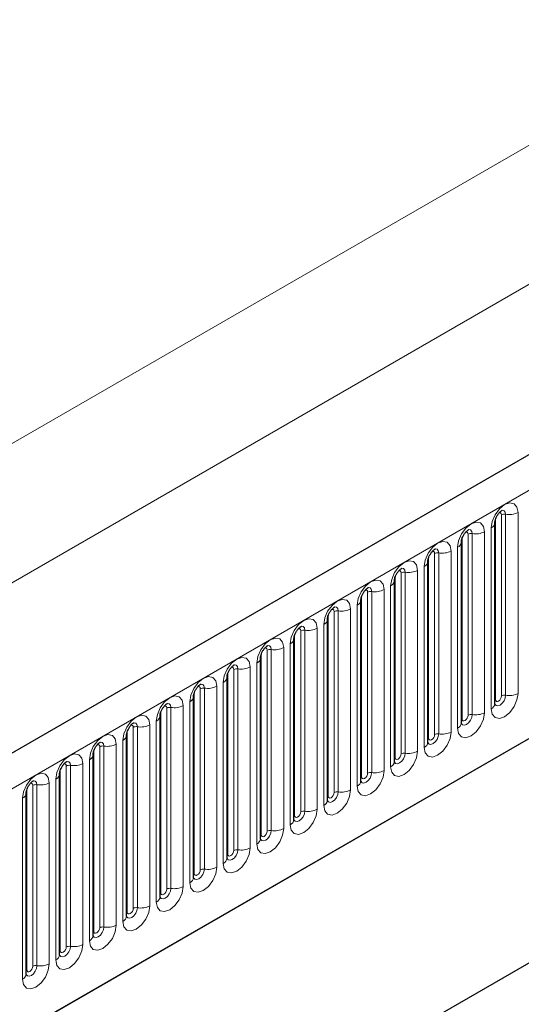
# Model space of a CAD drawing. Units: millimetres. Extents: x 0 to 420, y 0 to 297.
# Drawn here: x 165 to 177, y 92 to 115 of the extents above; entities that cross this region are included whole.
import ezdxf

# ---------------------------------------------------------------- set-up
doc = ezdxf.new("R2010")
doc.units = ezdxf.units.MM

msp = doc.modelspace()

# ---------------------------------------------------------------- linework, layer by layer
at = {"color": 7, "linetype": 'Continuous', "lineweight": 25}
for p, q in [((205.7734, 121.8049), (64.6349, 40.3273)), ((69.4214, 36.4268), (202.013, 112.9703)), ((197.9426, 105.362), (172.4867, 90.6666)), ((175.9112, 99.1863), (175.9112, 103.4323)), ((175.1263, 98.7332), (175.1263, 102.9792)), ((174.3414, 98.2801), (174.3414, 102.5261)), ((173.5565, 97.827), (173.5565, 102.073)), ((172.7716, 97.3739), (172.7716, 101.6199)), ((171.9867, 96.9208), (171.9867, 101.1668)), ((171.2018, 96.4677), (171.2018, 100.7137)), ((170.4169, 96.0146), (170.4169, 100.2606)), ((169.632, 95.5615), (169.632, 99.8075)), ((168.8472, 95.1084), (168.8472, 99.3544)), ((168.0623, 94.6553), (168.0623, 98.9013)), ((167.2774, 94.2021), (167.2774, 98.4482)), ((166.4925, 93.749), (166.4925, 97.9951)), ((165.7076, 93.2959), (165.7076, 97.5419)), ((164.9227, 92.8428), (164.9227, 97.0888))]:
    msp.add_line(p, q, dxfattribs=at)
at = {"color": 8, "linetype": 'Continuous', "lineweight": 18}
for p, q in [((65.1479, 39.7858), (206.2864, 121.2633)), ((41.3184, 34.129), (182.7398, 115.7698)), ((184.154, 113.3204), (42.7326, 31.6795)), ((69.4214, 36.4268), (202.013, 112.9703)), ((175.9268, 99.2869), (175.9268, 103.5329)), ((176.0682, 99.3685), (176.0682, 103.6146)), ((176.1648, 103.6295), (176.1648, 99.3835)), ((176.4546, 99.4283), (176.4546, 103.6743)), ((175.8233, 103.3099), (175.8233, 99.0639)), ((175.1419, 98.8338), (175.1419, 103.0798)), ((175.2833, 98.9154), (175.2833, 103.1614)), ((175.3799, 103.1764), (175.3799, 98.9304)), ((175.6697, 98.9752), (175.6697, 103.2212)), ((175.0384, 102.8568), (175.0384, 98.6107)), ((174.357, 98.3807), (174.357, 102.6267)), ((174.4985, 98.4623), (174.4985, 102.7083)), ((174.5951, 102.7233), (174.5951, 98.4773)), ((174.8848, 98.5221), (174.8848, 102.7681)), ((174.2535, 102.4037), (174.2535, 98.1576)), ((173.5721, 97.9276), (173.5721, 102.1736)), ((173.7136, 98.0092), (173.7136, 102.2552)), ((173.8102, 102.2702), (173.8102, 98.0242)), ((174.0999, 98.069), (174.0999, 102.315)), ((173.4686, 101.9505), (173.4686, 97.7045)), ((172.7873, 97.4745), (172.7873, 101.7205)), ((172.9287, 97.5561), (172.9287, 101.8021)), ((173.0253, 101.8171), (173.0253, 97.5711)), ((173.3151, 97.6159), (173.3151, 101.8619)), ((172.6837, 101.4974), (172.6837, 97.2514)), ((172.0024, 97.0214), (172.0024, 101.2674)), ((172.1438, 97.103), (172.1438, 101.349)), ((172.2404, 101.364), (172.2404, 97.118)), ((172.5302, 97.1628), (172.5302, 101.4088)), ((171.7453, 96.7097), (171.7453, 100.9557)), ((171.8988, 101.0443), (171.8988, 96.7983)), ((171.2175, 96.5683), (171.2175, 100.8143)), ((171.3589, 96.6499), (171.3589, 100.8959)), ((171.4555, 100.9109), (171.4555, 96.6648)), ((170.9604, 96.2566), (170.9604, 100.5026)), ((171.114, 100.5912), (171.114, 96.3452)), ((170.4326, 96.1152), (170.4326, 100.3612)), ((170.574, 96.1968), (170.574, 100.4428)), ((170.6706, 100.4578), (170.6706, 96.2117)), ((170.1755, 95.8035), (170.1755, 100.0495)), ((170.3291, 100.1381), (170.3291, 95.8921)), ((169.6477, 95.6621), (169.6477, 99.9081)), ((169.7891, 95.7437), (169.7891, 99.9897)), ((169.8857, 100.0046), (169.8857, 95.7586)), ((169.3906, 95.3504), (169.3906, 99.5964)), ((169.5442, 99.685), (169.5442, 95.439)), ((168.8628, 95.2089), (168.8628, 99.455)), ((169.0042, 95.2906), (169.0042, 99.5366)), ((169.1008, 99.5515), (169.1008, 95.3055)), ((168.6057, 94.8972), (168.6057, 99.1433)), ((168.7593, 99.2319), (168.7593, 94.9859)), ((168.0779, 94.7558), (168.0779, 99.0019)), ((168.2194, 94.8375), (168.2194, 99.0835)), ((168.3159, 99.0984), (168.3159, 94.8524)), ((167.5311, 98.6453), (167.5311, 94.3993)), ((167.8208, 94.4441), (167.8208, 98.6901)), ((167.9744, 98.7788), (167.9744, 94.5328)), ((167.293, 94.3027), (167.293, 98.5487)), ((167.4345, 94.3844), (167.4345, 98.6304)), ((166.6496, 93.9313), (166.6496, 98.1773)), ((166.7462, 98.1922), (166.7462, 93.9462)), ((167.0359, 93.991), (167.0359, 98.237)), ((167.1895, 98.3257), (167.1895, 94.0797)), ((166.5082, 93.8496), (166.5082, 98.0956)), ((165.8647, 93.4782), (165.8647, 97.7242)), ((165.9613, 97.7391), (165.9613, 93.4931)), ((166.2511, 93.5379), (166.2511, 97.7839)), ((166.4046, 97.8726), (166.4046, 93.6266)), ((165.7233, 93.3965), (165.7233, 97.6425)), ((165.0798, 93.0251), (165.0798, 97.2711)), ((165.1764, 97.286), (165.1764, 93.04)), ((165.4662, 93.0848), (165.4662, 97.3308)), ((165.6197, 97.4195), (165.6197, 93.1735)), ((164.9384, 92.9434), (164.9384, 97.1894)), ((164.8348, 96.9664), (164.8348, 92.7204))]:
    msp.add_line(p, q, dxfattribs=at)
at = {"color": 8, "linetype": 'Continuous', "lineweight": 18, "flags": 128}
for points in [[(176.4546, 103.6743), (176.4306, 103.7999), (176.3622, 103.8787), (176.2597, 103.8986), (176.1389, 103.8566), (176.0181, 103.7591), (175.9157, 103.621), (175.8473, 103.4632), (175.8233, 103.3099)], [(176.0788, 103.7227), (176.0834, 103.7232), (176.1262, 103.7149), (176.1548, 103.682), (176.1648, 103.6295)], [(176.0116, 103.6619), (176.0246, 103.6648), (176.0475, 103.6603), (176.0629, 103.6427), (176.0682, 103.6146)], [(175.6697, 103.2212), (175.6457, 103.3468), (175.5773, 103.4256), (175.4749, 103.4455), (175.3541, 103.4035), (175.2333, 103.306), (175.1309, 103.1679), (175.0624, 103.0101), (175.0384, 102.8568)], [(175.2939, 103.2696), (175.2985, 103.2701), (175.3413, 103.2618), (175.3699, 103.2289), (175.3799, 103.1764)], [(175.2267, 103.2088), (175.2397, 103.2117), (175.2626, 103.2072), (175.278, 103.1896), (175.2833, 103.1614)], [(174.8848, 102.7681), (174.8608, 102.8937), (174.7924, 102.9725), (174.69, 102.9924), (174.5692, 102.9504), (174.4484, 102.8529), (174.346, 102.7148), (174.2775, 102.557), (174.2535, 102.4037)], [(174.509, 102.8165), (174.5136, 102.817), (174.5564, 102.8087), (174.585, 102.7758), (174.5951, 102.7233)], [(174.4418, 102.7557), (174.4548, 102.7586), (174.4777, 102.7541), (174.4931, 102.7365), (174.4985, 102.7083)], [(174.0999, 102.315), (174.0759, 102.4406), (174.0075, 102.5194), (173.9051, 102.5393), (173.7843, 102.4973), (173.6635, 102.3998), (173.5611, 102.2617), (173.4927, 102.1039), (173.4686, 101.9505)], [(173.7241, 102.3634), (173.7287, 102.3639), (173.7715, 102.3556), (173.8001, 102.3227), (173.8102, 102.2702)], [(173.6569, 102.3026), (173.6699, 102.3055), (173.6929, 102.301), (173.7082, 102.2834), (173.7136, 102.2552)], [(173.3151, 101.8619), (173.291, 101.9875), (173.2226, 102.0663), (173.1202, 102.0862), (172.9994, 102.0442), (172.8786, 101.9467), (172.7762, 101.8086), (172.7078, 101.6508), (172.6837, 101.4974)], [(172.9393, 101.9103), (172.9438, 101.9108), (172.9866, 101.9025), (173.0152, 101.8696), (173.0253, 101.8171)], [(172.8721, 101.8495), (172.885, 101.8524), (172.908, 101.8479), (172.9233, 101.8303), (172.9287, 101.8021)], [(172.5302, 101.4088), (172.5061, 101.5344), (172.4377, 101.6132), (172.3353, 101.6331), (172.2145, 101.5911), (172.0937, 101.4936), (171.9913, 101.3555), (171.9229, 101.1977), (171.8988, 101.0443)], [(172.1544, 101.4571), (172.1589, 101.4577), (172.2017, 101.4494), (172.2303, 101.4165), (172.2404, 101.364)], [(171.7453, 100.9557), (171.7212, 101.0813), (171.6528, 101.1601), (171.5504, 101.18), (171.4296, 101.138), (171.3088, 101.0405), (171.2064, 100.9024), (171.138, 100.7446), (171.114, 100.5912)], [(172.0872, 101.3964), (172.1001, 101.3993), (172.1231, 101.3948), (172.1384, 101.3772), (172.1438, 101.349)], [(171.3695, 101.004), (171.374, 101.0046), (171.4169, 100.9963), (171.4455, 100.9634), (171.4555, 100.9109)], [(170.9604, 100.5026), (170.9364, 100.6282), (170.8679, 100.707), (170.7655, 100.7268), (170.6447, 100.6849), (170.5239, 100.5874), (170.4215, 100.4492), (170.3531, 100.2915), (170.3291, 100.1381)], [(171.3023, 100.9432), (171.3153, 100.9462), (171.3382, 100.9417), (171.3535, 100.9241), (171.3589, 100.8959)], [(170.5174, 100.4901), (170.5304, 100.4931), (170.5533, 100.4886), (170.5686, 100.471), (170.574, 100.4428)], [(170.5846, 100.5509), (170.5892, 100.5515), (170.632, 100.5432), (170.6606, 100.5103), (170.6706, 100.4578)], [(170.1755, 100.0495), (170.1515, 100.1751), (170.083, 100.2538), (169.9806, 100.2737), (169.8598, 100.2318), (169.739, 100.1343), (169.6366, 99.9961), (169.5682, 99.8384), (169.5442, 99.685)], [(169.7325, 100.037), (169.7455, 100.0399), (169.7684, 100.0355), (169.7837, 100.0178), (169.7891, 99.9897)], [(169.7997, 100.0978), (169.8043, 100.0984), (169.8471, 100.0901), (169.8757, 100.0572), (169.8857, 100.0046)], [(169.3906, 99.5964), (169.3666, 99.722), (169.2982, 99.8007), (169.1957, 99.8206), (169.075, 99.7786), (168.9542, 99.6812), (168.8517, 99.543), (168.7833, 99.3853), (168.7593, 99.2319)], [(168.9476, 99.5839), (168.9606, 99.5868), (168.9835, 99.5824), (168.9989, 99.5647), (169.0042, 99.5366)], [(169.0148, 99.6447), (169.0194, 99.6453), (169.0622, 99.637), (169.0908, 99.604), (169.1008, 99.5515)], [(168.6057, 99.1433), (168.5817, 99.2689), (168.5133, 99.3476), (168.4109, 99.3675), (168.2901, 99.3255), (168.1693, 99.2281), (168.0669, 99.0899), (167.9984, 98.9322), (167.9744, 98.7788)], [(175.8233, 99.0639), (175.8473, 98.9382), (175.9157, 98.8595), (176.0181, 98.8396), (176.1389, 98.8816), (176.2597, 98.9791), (176.3622, 99.1172), (176.4306, 99.2749), (176.4546, 99.4283)], [(176.1648, 99.3835), (176.1548, 99.3194), (176.1262, 99.2534), (176.0834, 99.1957), (176.0329, 99.1549), (175.9824, 99.1374), (175.9396, 99.1457), (175.911, 99.1786), (175.9096, 99.1819)], [(175.9268, 99.2869), (175.9322, 99.2588), (175.9475, 99.2411), (175.9705, 99.2367), (175.9975, 99.2461), (176.0246, 99.2679), (176.0475, 99.2988), (176.0629, 99.3342), (176.0682, 99.3685)], [(168.1627, 99.1308), (168.1757, 99.1337), (168.1986, 99.1293), (168.214, 99.1116), (168.2194, 99.0835)], [(168.2299, 99.1916), (168.2345, 99.1922), (168.2773, 99.1839), (168.3059, 99.1509), (168.3159, 99.0984)], [(175.9112, 99.2752), (175.9182, 99.2812), (175.9268, 99.2869)], [(167.8208, 98.6901), (167.7968, 98.8158), (167.7284, 98.8945), (167.626, 98.9144), (167.5052, 98.8724), (167.3844, 98.775), (167.282, 98.6368), (167.2135, 98.4791), (167.1895, 98.3257)], [(175.0384, 98.6107), (175.0624, 98.4851), (175.1309, 98.4064), (175.2333, 98.3865), (175.3541, 98.4285), (175.4749, 98.5259), (175.5773, 98.6641), (175.6457, 98.8218), (175.6697, 98.9752)], [(175.3799, 98.9304), (175.3699, 98.8663), (175.3413, 98.8003), (175.2985, 98.7426), (175.248, 98.7018), (175.1975, 98.6843), (175.1547, 98.6926), (175.1261, 98.7255), (175.1247, 98.7288)], [(175.1419, 98.8338), (175.1473, 98.8057), (175.1626, 98.788), (175.1856, 98.7836), (175.2126, 98.793), (175.2397, 98.8148), (175.2626, 98.8457), (175.278, 98.8811), (175.2833, 98.9154)], [(167.3778, 98.6777), (167.3908, 98.6806), (167.4138, 98.6762), (167.4291, 98.6585), (167.4345, 98.6304)], [(167.445, 98.7385), (167.4496, 98.7391), (167.4924, 98.7308), (167.521, 98.6978), (167.5311, 98.6453)], [(175.1263, 98.8221), (175.1333, 98.8281), (175.1419, 98.8338)], [(167.0359, 98.237), (167.0119, 98.3627), (166.9435, 98.4414), (166.8411, 98.4613), (166.7203, 98.4193), (166.5995, 98.3218), (166.4971, 98.1837), (166.4287, 98.026), (166.4046, 97.8726)], [(174.2535, 98.1576), (174.2775, 98.032), (174.346, 97.9533), (174.4484, 97.9334), (174.5692, 97.9754), (174.69, 98.0728), (174.7924, 98.211), (174.8608, 98.3687), (174.8848, 98.5221)], [(174.5951, 98.4773), (174.585, 98.4132), (174.5564, 98.3472), (174.5136, 98.2895), (174.4631, 98.2487), (174.4126, 98.2312), (174.3698, 98.2395), (174.3412, 98.2724), (174.3398, 98.2757)], [(174.357, 98.3807), (174.3624, 98.3525), (174.3777, 98.3349), (174.4007, 98.3305), (174.4277, 98.3399), (174.4548, 98.3617), (174.4777, 98.3926), (174.4931, 98.428), (174.4985, 98.4623)], [(166.593, 98.2246), (166.6059, 98.2275), (166.6289, 98.2231), (166.6442, 98.2054), (166.6496, 98.1773)], [(166.6601, 98.2854), (166.6647, 98.286), (166.7075, 98.2777), (166.7361, 98.2447), (166.7462, 98.1922)], [(174.3414, 98.369), (174.3484, 98.375), (174.357, 98.3807)], [(166.2511, 97.7839), (166.227, 97.9096), (166.1586, 97.9883), (166.0562, 98.0082), (165.9354, 97.9662), (165.8146, 97.8687), (165.7122, 97.7306), (165.6438, 97.5728), (165.6197, 97.4195)], [(173.4686, 97.7045), (173.4927, 97.5789), (173.5611, 97.5002), (173.6635, 97.4803), (173.7843, 97.5223), (173.9051, 97.6197), (174.0075, 97.7579), (174.0759, 97.9156), (174.0999, 98.069)], [(173.8102, 98.0242), (173.8001, 97.9601), (173.7715, 97.8941), (173.7287, 97.8364), (173.6782, 97.7956), (173.6277, 97.7781), (173.5849, 97.7864), (173.5563, 97.8193), (173.5549, 97.8226)], [(173.5721, 97.9276), (173.5775, 97.8994), (173.5929, 97.8818), (173.6158, 97.8773), (173.6429, 97.8867), (173.6699, 97.9086), (173.6929, 97.9395), (173.7082, 97.9749), (173.7136, 98.0092)], [(165.8081, 97.7715), (165.821, 97.7744), (165.844, 97.77), (165.8593, 97.7523), (165.8647, 97.7242)], [(165.8753, 97.8323), (165.8798, 97.8329), (165.9226, 97.8245), (165.9512, 97.7916), (165.9613, 97.7391)], [(173.5565, 97.9159), (173.5635, 97.9219), (173.5721, 97.9276)], [(165.4662, 97.3308), (165.4421, 97.4565), (165.3737, 97.5352), (165.2713, 97.5551), (165.1505, 97.5131), (165.0297, 97.4156), (164.9273, 97.2775), (164.8589, 97.1197), (164.8348, 96.9664)], [(172.6837, 97.2514), (172.7078, 97.1258), (172.7762, 97.0471), (172.8786, 97.0272), (172.9994, 97.0691), (173.1202, 97.1666), (173.2226, 97.3048), (173.291, 97.4625), (173.3151, 97.6159)], [(173.0253, 97.5711), (173.0152, 97.507), (172.9866, 97.441), (172.9438, 97.3833), (172.8933, 97.3425), (172.8428, 97.325), (172.8, 97.3333), (172.7714, 97.3662), (172.77, 97.3695)], [(172.7873, 97.4745), (172.7926, 97.4463), (172.808, 97.4287), (172.8309, 97.4242), (172.858, 97.4336), (172.885, 97.4555), (172.908, 97.4864), (172.9233, 97.5218), (172.9287, 97.5561)], [(165.0232, 97.3184), (165.0361, 97.3213), (165.0591, 97.3168), (165.0744, 97.2992), (165.0798, 97.2711)], [(165.0904, 97.3792), (165.0949, 97.3798), (165.1377, 97.3714), (165.1663, 97.3385), (165.1764, 97.286)], [(172.7716, 97.4628), (172.7786, 97.4688), (172.7873, 97.4745)], [(171.8988, 96.7983), (171.9229, 96.6727), (171.9913, 96.5939), (172.0937, 96.574), (172.2145, 96.616), (172.3353, 96.7135), (172.4377, 96.8517), (172.5061, 97.0094), (172.5302, 97.1628)], [(172.2404, 97.118), (172.2303, 97.0538), (172.2017, 96.9879), (172.1589, 96.9302), (172.1084, 96.8894), (172.0579, 96.8719), (172.0151, 96.8802), (171.9865, 96.9131), (171.9851, 96.9164)], [(171.9867, 97.0096), (171.9937, 97.0157), (172.0024, 97.0214)], [(172.0024, 97.0214), (172.0078, 96.9932), (172.0231, 96.9756), (172.046, 96.9711), (172.0731, 96.9805), (172.1001, 97.0024), (172.1231, 97.0333), (172.1384, 97.0687), (172.1438, 97.103)], [(171.114, 96.3452), (171.138, 96.2196), (171.2064, 96.1408), (171.3088, 96.1209), (171.4296, 96.1629), (171.5504, 96.2604), (171.6528, 96.3985), (171.7212, 96.5563), (171.7453, 96.7097)], [(171.4555, 96.6648), (171.4455, 96.6007), (171.4169, 96.5348), (171.374, 96.4771), (171.3236, 96.4363), (171.2731, 96.4188), (171.2302, 96.4271), (171.2016, 96.46), (171.2002, 96.4633)], [(171.2018, 96.5565), (171.2089, 96.5626), (171.2175, 96.5683)], [(171.2175, 96.5683), (171.2229, 96.5401), (171.2382, 96.5225), (171.2611, 96.518), (171.2882, 96.5274), (171.3153, 96.5493), (171.3382, 96.5802), (171.3535, 96.6155), (171.3589, 96.6499)], [(170.3291, 95.8921), (170.3531, 95.7665), (170.4215, 95.6877), (170.5239, 95.6678), (170.6447, 95.7098), (170.7655, 95.8073), (170.8679, 95.9454), (170.9364, 96.1032), (170.9604, 96.2566)], [(170.6706, 96.2117), (170.6606, 96.1476), (170.632, 96.0817), (170.5892, 96.0239), (170.5387, 95.9832), (170.4882, 95.9656), (170.4454, 95.974), (170.4168, 96.0069), (170.4153, 96.0102)], [(170.4169, 96.1034), (170.424, 96.1095), (170.4326, 96.1152)], [(170.4326, 96.1152), (170.438, 96.087), (170.4533, 96.0694), (170.4762, 96.0649), (170.5033, 96.0743), (170.5304, 96.0962), (170.5533, 96.1271), (170.5686, 96.1624), (170.574, 96.1968)], [(169.5442, 95.439), (169.5682, 95.3134), (169.6366, 95.2346), (169.739, 95.2147), (169.8598, 95.2567), (169.9806, 95.3542), (170.083, 95.4923), (170.1515, 95.6501), (170.1755, 95.8035)], [(169.8857, 95.7586), (169.8757, 95.6945), (169.8471, 95.6286), (169.8043, 95.5708), (169.7538, 95.5301), (169.7033, 95.5125), (169.6605, 95.5209), (169.6319, 95.5538), (169.6305, 95.5571)], [(169.632, 95.6503), (169.6391, 95.6564), (169.6477, 95.6621)], [(169.6477, 95.6621), (169.6531, 95.6339), (169.6684, 95.6163), (169.6914, 95.6118), (169.7184, 95.6212), (169.7455, 95.6431), (169.7684, 95.674), (169.7837, 95.7093), (169.7891, 95.7437)], [(168.7593, 94.9859), (168.7833, 94.8603), (168.8517, 94.7815), (168.9542, 94.7616), (169.075, 94.8036), (169.1957, 94.9011), (169.2982, 95.0392), (169.3666, 95.197), (169.3906, 95.3504)], [(169.1008, 95.3055), (169.0908, 95.2414), (169.0622, 95.1755), (169.0194, 95.1177), (168.9689, 95.077), (168.9184, 95.0594), (168.8756, 95.0678), (168.847, 95.1007), (168.8456, 95.104)], [(168.8472, 95.1972), (168.8542, 95.2033), (168.8628, 95.2089)], [(168.8628, 95.2089), (168.8682, 95.1808), (168.8835, 95.1632), (168.9065, 95.1587), (168.9335, 95.1681), (168.9606, 95.1899), (168.9835, 95.2209), (168.9989, 95.2562), (169.0042, 95.2906)], [(167.9744, 94.5328), (167.9984, 94.4072), (168.0669, 94.3284), (168.1693, 94.3085), (168.2901, 94.3505), (168.4109, 94.448), (168.5133, 94.5861), (168.5817, 94.7439), (168.6057, 94.8972)], [(168.3159, 94.8524), (168.3059, 94.7883), (168.2773, 94.7224), (168.2345, 94.6646), (168.184, 94.6239), (168.1335, 94.6063), (168.0907, 94.6146), (168.0621, 94.6476), (168.0607, 94.6509)], [(168.0623, 94.7441), (168.0693, 94.7502), (168.0779, 94.7558)], [(168.0779, 94.7558), (168.0833, 94.7277), (168.0986, 94.7101), (168.1216, 94.7056), (168.1486, 94.715), (168.1757, 94.7368), (168.1986, 94.7678), (168.214, 94.8031), (168.2194, 94.8375)], [(167.1895, 94.0797), (167.2135, 93.9541), (167.282, 93.8753), (167.3844, 93.8554), (167.5052, 93.8974), (167.626, 93.9949), (167.7284, 94.133), (167.7968, 94.2908), (167.8208, 94.4441)], [(167.5311, 94.3993), (167.521, 94.3352), (167.4924, 94.2693), (167.4496, 94.2115), (167.3991, 94.1708), (167.3486, 94.1532), (167.3058, 94.1615), (167.2772, 94.1945), (167.2758, 94.1978)], [(167.2774, 94.291), (167.2844, 94.2971), (167.293, 94.3027)], [(167.293, 94.3027), (167.2984, 94.2746), (167.3138, 94.2569), (167.3367, 94.2525), (167.3638, 94.2619), (167.3908, 94.2837), (167.4138, 94.3147), (167.4291, 94.35), (167.4345, 94.3844)], [(166.4046, 93.6266), (166.4287, 93.501), (166.4971, 93.4222), (166.5995, 93.4023), (166.7203, 93.4443), (166.8411, 93.5418), (166.9435, 93.6799), (167.0119, 93.8377), (167.0359, 93.991)], [(166.7462, 93.9462), (166.7361, 93.8821), (166.7075, 93.8162), (166.6647, 93.7584), (166.6142, 93.7177), (166.5637, 93.7001), (166.5209, 93.7084), (166.4923, 93.7414), (166.4909, 93.7447)], [(166.4925, 93.8379), (166.4995, 93.8439), (166.5082, 93.8496)], [(166.5082, 93.8496), (166.5135, 93.8215), (166.5289, 93.8038), (166.5518, 93.7994), (166.5789, 93.8088), (166.6059, 93.8306), (166.6289, 93.8616), (166.6442, 93.8969), (166.6496, 93.9313)], [(165.6197, 93.1735), (165.6438, 93.0479), (165.7122, 92.9691), (165.8146, 92.9492), (165.9354, 92.9912), (166.0562, 93.0887), (166.1586, 93.2268), (166.227, 93.3846), (166.2511, 93.5379)], [(165.9613, 93.4931), (165.9512, 93.429), (165.9226, 93.363), (165.8798, 93.3053), (165.8293, 93.2646), (165.7788, 93.247), (165.736, 93.2553), (165.7074, 93.2882), (165.706, 93.2915)], [(165.7076, 93.3848), (165.7146, 93.3908), (165.7233, 93.3965)], [(165.7233, 93.3965), (165.7286, 93.3684), (165.744, 93.3507), (165.7669, 93.3463), (165.794, 93.3557), (165.821, 93.3775), (165.844, 93.4085), (165.8593, 93.4438), (165.8647, 93.4782)], [(164.8348, 92.7204), (164.8589, 92.5947), (164.9273, 92.516), (165.0297, 92.4961), (165.1505, 92.5381), (165.2713, 92.6356), (165.3737, 92.7737), (165.4421, 92.9315), (165.4662, 93.0848)], [(165.1764, 93.04), (165.1663, 92.9759), (165.1377, 92.9099), (165.0949, 92.8522), (165.0444, 92.8115), (164.9939, 92.7939), (164.9511, 92.8022), (164.9225, 92.8351), (164.9211, 92.8384)], [(164.9227, 92.9317), (164.9298, 92.9377), (164.9384, 92.9434)], [(164.9384, 92.9434), (164.9438, 92.9153), (164.9591, 92.8976), (164.982, 92.8932), (165.0091, 92.9026), (165.0361, 92.9244), (165.0591, 92.9554), (165.0744, 92.9907), (165.0798, 93.0251)]]:
    msp.add_lwpolyline(points, dxfattribs=at)
at = {"color": 8, "linetype": 'Continuous', "lineweight": 18}
for centre, radius, start, end in [((176.1388, 103.4782), 0.1535, 80.2289, 117.35717), ((176.243, 104.0833), 0.4605, 260.2289, 297.35717), ((175.7688, 103.4415), 0.1424, 292.48046, 357.42838), ((175.3539, 103.0251), 0.1535, 80.2289, 117.35717), ((175.4581, 103.6302), 0.4605, 260.2289, 297.35717), ((174.9839, 102.9884), 0.1424, 292.48046, 357.42838), ((174.569, 102.572), 0.1535, 80.2289, 117.35717), ((174.6732, 103.1771), 0.4605, 260.2289, 297.35717), ((174.199, 102.5353), 0.1424, 292.48046, 357.42838), ((173.7841, 102.1189), 0.1535, 80.2289, 117.35717), ((173.8883, 102.724), 0.4605, 260.2289, 297.35717), ((173.4142, 102.0822), 0.1424, 292.48046, 357.42838), ((172.9992, 101.6658), 0.1535, 80.2289, 117.35717), ((173.1034, 102.2709), 0.4605, 260.2289, 297.35717), ((172.6293, 101.6291), 0.1424, 292.48046, 357.42838), ((172.2143, 101.2127), 0.1535, 80.2289, 117.35717), ((172.3185, 101.8178), 0.4605, 260.2289, 297.35717), ((171.5337, 101.3647), 0.4605, 260.2289, 297.35717), ((171.8444, 101.1759), 0.1424, 292.48046, 357.42838), ((171.4294, 100.7596), 0.1535, 80.2289, 117.35717), ((170.7488, 100.9116), 0.4605, 260.2289, 297.35717), ((171.0595, 100.7228), 0.1424, 292.48046, 357.42838), ((170.2746, 100.2697), 0.1424, 292.48046, 357.42838), ((170.6446, 100.3065), 0.1535, 80.2289, 117.35717), ((169.9639, 100.4585), 0.4605, 260.2289, 297.35717), ((169.4897, 99.8166), 0.1424, 292.48046, 357.42838), ((169.8597, 99.8534), 0.1535, 80.2289, 117.35717), ((169.179, 100.0054), 0.4605, 260.2289, 297.35717), ((168.7048, 99.3635), 0.1424, 292.48046, 357.42838), ((169.0748, 99.4003), 0.1535, 80.2289, 117.35717), ((176.1388, 99.2322), 0.1535, 80.2289, 117.35717), ((176.243, 99.8373), 0.4605, 260.2289, 297.35717), ((168.2899, 98.9472), 0.1535, 80.2289, 117.35717), ((168.3941, 99.5523), 0.4605, 260.2289, 297.35717), ((175.7604, 99.2018), 0.1516, 294.52506, 354.1548), ((167.9199, 98.9104), 0.1424, 292.48046, 357.42838), ((175.3539, 98.7791), 0.1535, 80.2289, 117.35717), ((175.4581, 99.3842), 0.4605, 260.2289, 297.35717), ((167.505, 98.494), 0.1535, 80.2289, 117.35717), ((167.6092, 99.0992), 0.4605, 260.2289, 297.35717), ((174.9755, 98.7486), 0.1516, 294.52506, 354.1548), ((167.1351, 98.4573), 0.1424, 292.48046, 357.42838), ((174.569, 98.326), 0.1535, 80.2289, 117.35717), ((174.6732, 98.9311), 0.4605, 260.2289, 297.35717), ((166.7201, 98.0409), 0.1535, 80.2289, 117.35717), ((166.8243, 98.6461), 0.4605, 260.2289, 297.35717), ((174.1906, 98.2955), 0.1516, 294.52506, 354.1548), ((166.3502, 98.0042), 0.1424, 292.48046, 357.42838), ((173.7841, 97.8729), 0.1535, 80.2289, 117.35717), ((173.8883, 98.478), 0.4605, 260.2289, 297.35717), ((165.9352, 97.5878), 0.1535, 80.2289, 117.35717), ((166.0394, 98.1929), 0.4605, 260.2289, 297.35717), ((173.4057, 97.8424), 0.1516, 294.52506, 354.1548), ((165.5653, 97.5511), 0.1424, 292.48046, 357.42838), ((172.9992, 97.4198), 0.1535, 80.2289, 117.35717), ((173.1034, 98.0249), 0.4605, 260.2289, 297.35717), ((165.1503, 97.1347), 0.1535, 80.2289, 117.35717), ((165.2545, 97.7398), 0.4605, 260.2289, 297.35717), ((172.6208, 97.3893), 0.1516, 294.52506, 354.1548), ((164.7804, 97.098), 0.1424, 292.48046, 357.42838), ((172.2143, 96.9667), 0.1535, 80.2289, 117.35717), ((172.3185, 97.5718), 0.4605, 260.2289, 297.35717), ((171.8359, 96.9362), 0.1516, 294.52506, 354.1548), ((171.4294, 96.5136), 0.1535, 80.2289, 117.35717), ((171.5337, 97.1187), 0.4605, 260.2289, 297.35717), ((171.051, 96.4831), 0.1516, 294.52506, 354.1548), ((170.6446, 96.0605), 0.1535, 80.2289, 117.35717), ((170.7488, 96.6656), 0.4605, 260.2289, 297.35717), ((170.2662, 96.03), 0.1516, 294.52506, 354.1548), ((169.8597, 95.6074), 0.1535, 80.2289, 117.35717), ((169.9639, 96.2125), 0.4605, 260.2289, 297.35717), ((169.4813, 95.5769), 0.1516, 294.52506, 354.1548), ((169.0748, 95.1542), 0.1535, 80.2289, 117.35717), ((169.179, 95.7594), 0.4605, 260.2289, 297.35717), ((168.6964, 95.1238), 0.1516, 294.52506, 354.1548), ((168.2899, 94.7011), 0.1535, 80.2289, 117.35717), ((168.3941, 95.3063), 0.4605, 260.2289, 297.35717), ((167.9115, 94.6707), 0.1516, 294.52506, 354.1548), ((167.505, 94.248), 0.1535, 80.2289, 117.35717), ((167.6092, 94.8531), 0.4605, 260.2289, 297.35717), ((167.1266, 94.2176), 0.1516, 294.52506, 354.1548), ((166.7201, 93.7949), 0.1535, 80.2289, 117.35717), ((166.8243, 94.4), 0.4605, 260.2289, 297.35717), ((166.3417, 93.7645), 0.1516, 294.52506, 354.1548), ((165.9352, 93.3418), 0.1535, 80.2289, 117.35717), ((166.0394, 93.9469), 0.4605, 260.2289, 297.35717), ((165.5568, 93.3114), 0.1516, 294.52506, 354.1548), ((165.1503, 92.8887), 0.1535, 80.2289, 117.35717), ((165.2545, 93.4938), 0.4605, 260.2289, 297.35717), ((164.7719, 92.8583), 0.1516, 294.52506, 354.1548)]:
    msp.add_arc(centre, radius, start, end, dxfattribs=at)
at = {"color": 7, "linetype": 'Continuous', "lineweight": 25}
for points, knots in [([(175.9112, 103.4323), (175.9115, 103.4407), (175.9122, 103.458), (175.9225, 103.5039), (175.944, 103.5595), (175.9774, 103.6193), (176.0171, 103.6701), (176.0531, 103.7041), (176.081, 103.7222), (176.0847, 103.7235), (176.0867, 103.7241)], [0, 0, 0, 0, 0.1088923, 0.2265392, 0.3558497, 0.4961438, 0.6408069, 0.7634905, 0.8767481, 1, 1, 1, 1]), ([(175.1263, 102.9792), (175.1266, 102.9876), (175.1273, 103.0049), (175.1376, 103.0508), (175.1591, 103.1064), (175.1925, 103.1662), (175.2322, 103.217), (175.2682, 103.251), (175.2961, 103.2691), (175.2998, 103.2704), (175.3018, 103.271)], [0, 0, 0, 0, 0.1088923, 0.2265392, 0.3558497, 0.4961438, 0.6408069, 0.7634905, 0.8767481, 1, 1, 1, 1]), ([(174.3414, 102.5261), (174.3417, 102.5345), (174.3424, 102.5518), (174.3527, 102.5977), (174.3742, 102.6533), (174.4076, 102.7131), (174.4473, 102.7639), (174.4833, 102.7979), (174.5112, 102.816), (174.5149, 102.8173), (174.5169, 102.8179)], [0, 0, 0, 0, 0.1088923, 0.2265392, 0.3558497, 0.4961438, 0.6408069, 0.7634905, 0.8767481, 1, 1, 1, 1]), ([(173.5565, 102.073), (173.5568, 102.0814), (173.5576, 102.0987), (173.5678, 102.1446), (173.5893, 102.2002), (173.6227, 102.26), (173.6624, 102.3108), (173.6984, 102.3448), (173.7263, 102.3629), (173.7301, 102.3642), (173.732, 102.3648)], [0, 0, 0, 0, 0.1088923, 0.2265392, 0.3558497, 0.4961438, 0.6408069, 0.7634905, 0.8767481, 1, 1, 1, 1]), ([(172.7716, 101.6199), (172.7719, 101.6283), (172.7727, 101.6456), (172.783, 101.6915), (172.8044, 101.7471), (172.8378, 101.8069), (172.8775, 101.8577), (172.9135, 101.8917), (172.9414, 101.9098), (172.9452, 101.9111), (172.9471, 101.9117)], [0, 0, 0, 0, 0.1088923, 0.2265392, 0.3558497, 0.4961438, 0.6408069, 0.7634905, 0.8767481, 1, 1, 1, 1]), ([(171.9867, 101.1668), (171.9871, 101.1751), (171.9878, 101.1925), (171.9981, 101.2384), (172.0195, 101.294), (172.0529, 101.3538), (172.0926, 101.4046), (172.1287, 101.4386), (172.1565, 101.4567), (172.1603, 101.458), (172.1622, 101.4586)], [0, 0, 0, 0, 0.1088923, 0.2265392, 0.3558497, 0.4961438, 0.6408069, 0.7634905, 0.8767481, 1, 1, 1, 1]), ([(171.2018, 100.7137), (171.2022, 100.722), (171.2029, 100.7394), (171.2132, 100.7853), (171.2346, 100.8409), (171.268, 100.9007), (171.3077, 100.9515), (171.3438, 100.9854), (171.3716, 101.0036), (171.3754, 101.0048), (171.3773, 101.0055)], [0, 0, 0, 0, 0.1088923, 0.2265392, 0.3558497, 0.4961438, 0.6408069, 0.7634905, 0.8767481, 1, 1, 1, 1]), ([(170.4169, 100.2606), (170.4173, 100.2689), (170.418, 100.2863), (170.4283, 100.3322), (170.4497, 100.3878), (170.4832, 100.4476), (170.5229, 100.4984), (170.5589, 100.5323), (170.5867, 100.5505), (170.5905, 100.5517), (170.5925, 100.5524)], [0, 0, 0, 0, 0.1088923, 0.2265392, 0.3558497, 0.4961438, 0.6408069, 0.7634905, 0.8767481, 1, 1, 1, 1]), ([(169.632, 99.8075), (169.6324, 99.8158), (169.6331, 99.8332), (169.6434, 99.8791), (169.6648, 99.9347), (169.6983, 99.9945), (169.738, 100.0453), (169.774, 100.0792), (169.8019, 100.0974), (169.8056, 100.0986), (169.8076, 100.0993)], [0, 0, 0, 0, 0.1088923, 0.2265392, 0.3558497, 0.4961438, 0.6408069, 0.7634905, 0.8767481, 1, 1, 1, 1]), ([(168.8472, 99.3544), (168.8475, 99.3627), (168.8482, 99.3801), (168.8585, 99.4259), (168.88, 99.4816), (168.9134, 99.5414), (168.9531, 99.5922), (168.9891, 99.6261), (169.017, 99.6443), (169.0207, 99.6455), (169.0227, 99.6462)], [0, 0, 0, 0, 0.10889234, 0.2265392, 0.3558497, 0.49614381, 0.64080691, 0.76349053, 0.87674809, 1, 1, 1, 1]), ([(168.0623, 98.9013), (168.0626, 98.9096), (168.0633, 98.927), (168.0736, 98.9728), (168.0951, 99.0285), (168.1285, 99.0883), (168.1682, 99.1391), (168.2042, 99.173), (168.2321, 99.1912), (168.2358, 99.1924), (168.2378, 99.1931)], [0, 0, 0, 0, 0.1088923, 0.2265392, 0.3558497, 0.4961438, 0.6408069, 0.7634905, 0.8767481, 1, 1, 1, 1]), ([(175.9112, 99.1775), (175.9114, 99.1767), (175.9121, 99.174), (175.9116, 99.1813), (175.9112, 99.1863)], [0, 0, 0, 0, 0.305113, 1, 1, 1, 1]), ([(167.2774, 98.4482), (167.2777, 98.4565), (167.2784, 98.4739), (167.2887, 98.5197), (167.3102, 98.5754), (167.3436, 98.6352), (167.3833, 98.686), (167.4193, 98.7199), (167.4472, 98.7381), (167.4509, 98.7393), (167.4529, 98.74)], [0, 0, 0, 0, 0.1088923, 0.2265392, 0.3558497, 0.4961438, 0.6408069, 0.7634905, 0.8767481, 1, 1, 1, 1]), ([(175.1263, 98.7244), (175.1265, 98.7236), (175.1272, 98.7209), (175.1267, 98.7282), (175.1263, 98.7332)], [0, 0, 0, 0, 0.305113, 1, 1, 1, 1]), ([(166.4925, 97.9951), (166.4928, 98.0034), (166.4936, 98.0208), (166.5039, 98.0666), (166.5253, 98.1223), (166.5587, 98.1821), (166.5984, 98.2328), (166.6344, 98.2668), (166.6623, 98.285), (166.6661, 98.2862), (166.668, 98.2869)], [0, 0, 0, 0, 0.1088923, 0.2265392, 0.3558497, 0.4961438, 0.6408069, 0.7634905, 0.8767481, 1, 1, 1, 1]), ([(174.3414, 98.2713), (174.3416, 98.2705), (174.3424, 98.2678), (174.3418, 98.2751), (174.3414, 98.2801)], [0, 0, 0, 0, 0.305113, 1, 1, 1, 1]), ([(165.7076, 97.5419), (165.708, 97.5503), (165.7087, 97.5677), (165.719, 97.6135), (165.7404, 97.6692), (165.7738, 97.729), (165.8135, 97.7797), (165.8495, 97.8137), (165.8774, 97.8319), (165.8812, 97.8331), (165.8831, 97.8337)], [0, 0, 0, 0, 0.1088923, 0.2265392, 0.3558497, 0.4961438, 0.6408069, 0.7634905, 0.8767481, 1, 1, 1, 1]), ([(173.5565, 97.8182), (173.5567, 97.8174), (173.5575, 97.8147), (173.5569, 97.822), (173.5565, 97.827)], [0, 0, 0, 0, 0.305113, 1, 1, 1, 1]), ([(164.9227, 97.0888), (164.9231, 97.0972), (164.9238, 97.1146), (164.9341, 97.1604), (164.9555, 97.2161), (164.9889, 97.2758), (165.0286, 97.3266), (165.0647, 97.3606), (165.0925, 97.3787), (165.0963, 97.38), (165.0982, 97.3806)], [0, 0, 0, 0, 0.10889234, 0.2265392, 0.3558497, 0.49614381, 0.64080691, 0.76349053, 0.87674809, 1, 1, 1, 1]), ([(172.7716, 97.3651), (172.7719, 97.3642), (172.7726, 97.3616), (172.772, 97.3689), (172.7716, 97.3739)], [0, 0, 0, 0, 0.305113, 1, 1, 1, 1]), ([(171.9867, 96.912), (171.987, 96.9111), (171.9877, 96.9085), (171.9871, 96.9157), (171.9867, 96.9208)], [0, 0, 0, 0, 0.305113, 1, 1, 1, 1]), ([(171.2019, 96.4588), (171.2021, 96.458), (171.2028, 96.4554), (171.2022, 96.4626), (171.2018, 96.4677)], [0, 0, 0, 0, 0.305113, 1, 1, 1, 1]), ([(170.417, 96.0057), (170.4172, 96.0049), (170.4179, 96.0023), (170.4173, 96.0095), (170.4169, 96.0146)], [0, 0, 0, 0, 0.305113, 1, 1, 1, 1]), ([(169.6321, 95.5526), (169.6323, 95.5518), (169.633, 95.5492), (169.6325, 95.5564), (169.632, 95.5615)], [0, 0, 0, 0, 0.305113, 1, 1, 1, 1]), ([(168.8472, 95.0995), (168.8474, 95.0987), (168.8481, 95.0961), (168.8476, 95.1033), (168.8472, 95.1084)], [0, 0, 0, 0, 0.305113, 1, 1, 1, 1]), ([(168.0623, 94.6464), (168.0625, 94.6456), (168.0633, 94.643), (168.0627, 94.6502), (168.0623, 94.6553)], [0, 0, 0, 0, 0.305113, 1, 1, 1, 1]), ([(167.2774, 94.1933), (167.2776, 94.1925), (167.2784, 94.1898), (167.2778, 94.1971), (167.2774, 94.2021)], [0, 0, 0, 0, 0.305113, 1, 1, 1, 1]), ([(166.4925, 93.7402), (166.4927, 93.7394), (166.4935, 93.7367), (166.4929, 93.744), (166.4925, 93.749)], [0, 0, 0, 0, 0.305113, 1, 1, 1, 1]), ([(165.7076, 93.2871), (165.7079, 93.2863), (165.7086, 93.2836), (165.708, 93.2909), (165.7076, 93.2959)], [0, 0, 0, 0, 0.305113, 1, 1, 1, 1]), ([(164.9228, 92.834), (164.923, 92.8332), (164.9237, 92.8305), (164.9231, 92.8378), (164.9227, 92.8428)], [0, 0, 0, 0, 0.305113, 1, 1, 1, 1])]:
    msp.add_open_spline(points, degree=3, knots=knots, dxfattribs=at)

doc.saveas('drawing.dxf')
